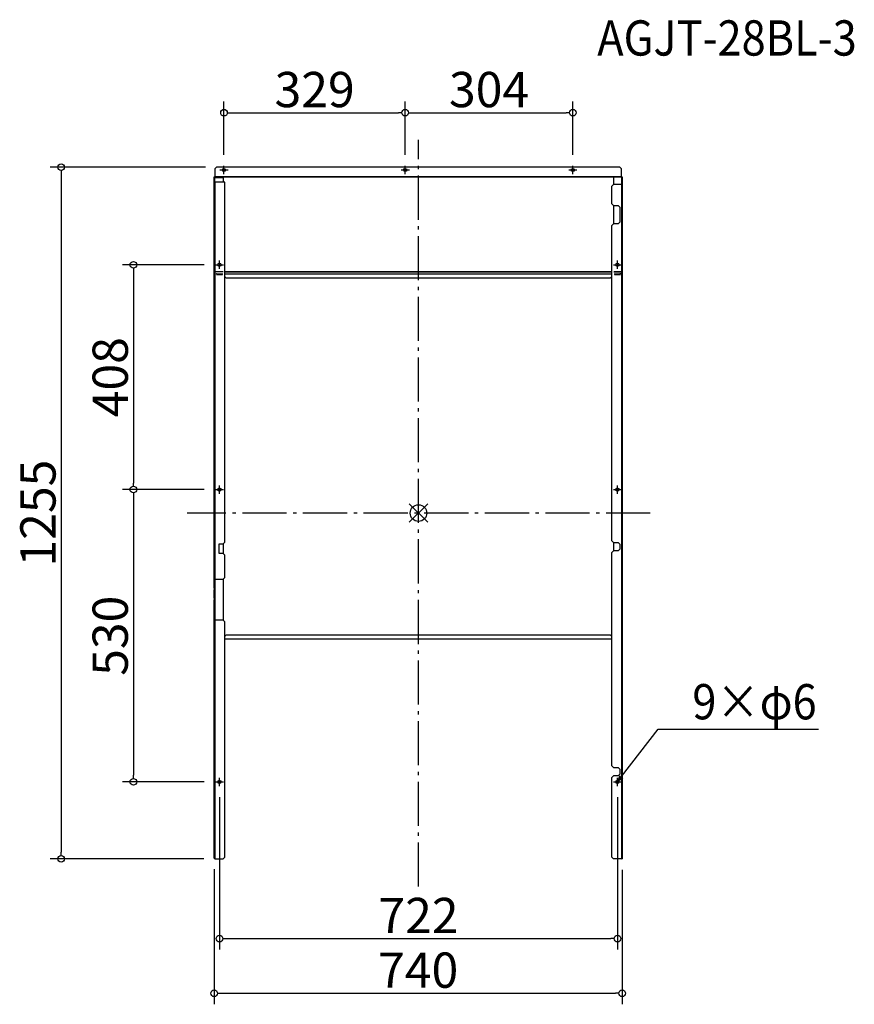
# Model space of a CAD drawing. Extents: x -723 to 791, y -891 to 895.
import ezdxf

# ---------------------------------------------------------------- set-up
doc = ezdxf.new("R2010")
doc.units = 0
doc.header["$LTSCALE"] = 20
doc.header["$MEASUREMENT"] = 0
doc.linetypes.add('DASHDOT', pattern=[5.5, 4, -0.6, 0.3, -0.6])
doc.layers.get('0').update_dxf_attribs({"linetype": 'CONTINUOUS'})
for name, color, linetype in [('ARRANGE', 1, 'CONTINUOUS'), ('BASIS', 6, 'DASHDOT'), ('DETAIL', 5, 'CONTINUOUS'), ('ETC', 61, 'CONTINUOUS'), ('FIX', 11, 'CONTINUOUS'), ('NOTE', 4, 'CONTINUOUS'), ('OUTLINE', 3, 'CONTINUOUS'), ('SIZE', 30, 'CONTINUOUS')]:
    doc.layers.add(name, color=color, linetype=linetype)
doc.styles.add('ADESK1', font='romanc.shx', dxfattribs={"bigfont": 'extfont.shx'})
doc.styles.get("Standard").update_dxf_attribs({"font": 'SIMPLEX.shx', "width": 0.9, "height": 64, "bigfont": 'BIGFONT.shx'})

# ---------------------------------------------------------------- blocks, each defined once
blk = doc.blocks.new('_DOTBLANK')
at = {"color": 0, "linetype": 'ByBlock'}
blk.add_line((-0.5, 0), (-1, 0), dxfattribs=at)
blk.add_circle((0, 0), 0.5, dxfattribs=at)
blk = doc.blocks.new('_OPEN30')
at = {"color": 0, "linetype": 'ByBlock'}
for p, q in [((-1, 0.27), (0, 0)), ((0, 0), (-1, -0.27)), ((0, 0), (-1, 0))]:
    blk.add_line(p, q, dxfattribs=at)

msp = doc.modelspace()

# ---------------------------------------------------------------- linework, layer by layer
at = {"layer": 'ARRANGE', "color": 1, "linetype": 'Continuous'}
for p, q in [((-16.7, -16.7), (16.7, 16.7)), ((-16.7, 16.7), (16.7, -16.7))]:
    msp.add_line(p, q, dxfattribs=at)
at = {"layer": 'ARRANGE'}
msp.add_circle((0, 0), 15, dxfattribs=at)
at = {"layer": 'BASIS', "color": 6, "linetype": 'DASHDOT'}
for p, q in [((0, -677.6), (0, 677.6)), ((420.5, 0), (-419.5, 0))]:
    msp.add_line(p, q, dxfattribs=at)
at = {"layer": 'DETAIL'}
for p, q in [((-369.5, 624.6), (-366.5, 627.6)), ((365.5, 627.6), (-366.5, 627.6)), ((365.5, 627.6), (368.5, 624.6)), ((-370.5, 608.8), (-370.5, 609.9)), ((-370.5, -120.1), (-370.5, 608.8)), ((-370.5, 600.4), (-370.5, 608.8)), ((-370.5, 608.8), (-370.5, 608.8)), ((-369.6, 600.4), (-369.6, 610.4)), ((-369.6, 609.4), (-354.5, 609.4)), ((-369.6, 608.7), (-354.5, 608.7)), ((-369.5, 624.6), (-369.5, 610.6)), ((-369.5, 610.6), (368.5, 610.6)), ((-369.5, 609.8), (-369.5, 610.6)), ((-369.5, 609.8), (-369.5, 609.4)), ((353.5, 609.8), (-369.5, 609.8)), ((-354.5, 609.4), (-354.5, 608.7)), ((-354.5, 608.7), (-354.5, 600.4)), ((368.6, 610.4), (353.5, 610.4)), ((353.5, 609.7), (353.5, 610.4)), ((368.6, 609.7), (353.5, 609.7)), ((353.5, 609.7), (353.5, 596.4)), ((368.5, 610.6), (368.5, 624.6)), ((368.5, 610.6), (368.5, 610.4)), ((368.6, 609.7), (368.6, 610.4)), ((368.6, 596.4), (368.6, 609.7)), ((368.7, 596.4), (368.7, 609.4)), ((369.2, 609.4), (368.7, 609.4)), ((369.5, 609.4), (369.2, 609.4)), ((369.5, 609.4), (369.5, 596.4)), ((-370.5, 600.4), (-369.6, 600.4)), ((-369.6, 600.4), (-369.6, -120.1)), ((-351.5, 600.4), (-369.6, 600.4)), ((-351.5, -52.6), (-351.5, 600.4)), ((350.5, 593.4), (353.5, 596.4)), ((350.5, 561.4), (350.5, 593.4)), ((368.6, 596.4), (353.5, 596.4)), ((368.6, -627.6), (368.6, 596.4)), ((368.6, 596.4), (369.5, 596.4)), ((369.5, 596.4), (369.5, -627.6)), ((353.5, 558.4), (350.5, 561.4)), ((353.5, 558.4), (362.5, 558.4)), ((353.5, 558.4), (353.5, 525.1)), ((365.5, 555.4), (362.5, 558.4)), ((365.5, 555.4), (365.5, 528.1)), ((350.5, 522.1), (353.5, 525.1)), ((350.5, -50.6), (350.5, 522.1)), ((362.5, 525.1), (353.5, 525.1)), ((362.5, 525.1), (365.5, 528.1)), ((-354.5, 437.6), (-367.5, 437.6)), ((-366.5, 434.2), (-366.8, 434.2)), ((-366.5, 433.6), (-366.5, 434.2)), ((-366.5, 434.2), (-355.2, 434.2)), ((-366.3, 433.4), (-355.7, 433.4)), ((-355.7, 433.3), (-366.3, 433.3)), ((-366.2, 433.2), (-355.8, 433.2)), ((-351.5, 437.8), (350.5, 437.8)), ((350.5, 437.7), (-351.5, 437.7)), ((-351.5, 434.2), (350.5, 434.2)), ((350.5, 433.3), (-351.5, 433.3)), ((-349.5, 427.2), (-351.5, 429.2)), ((350.5, 429.2), (348.5, 427.2)), ((354.5, 437.8), (367.5, 437.8)), ((367.5, 437.7), (354.5, 437.7)), ((354.6, 438), (367.4, 438)), ((355.2, 434.2), (365.5, 434.2)), ((355.7, 433.4), (365.5, 433.4)), ((366.3, 433.3), (355.7, 433.3)), ((355.8, 433.2), (366.2, 433.2)), ((366.8, 434.2), (365.5, 434.2)), ((365.5, 434.2), (365.5, 433.4)), ((365.5, 433.4), (366.3, 433.4)), ((-349.5, 427.2), (348.5, 427.2)), ((-351.5, -52.6), (-354.5, -55.6)), ((353.5, -53.6), (350.5, -50.6)), ((-361.5, -55.6), (-354.5, -55.6)), ((-361.5, -73.6), (-361.5, -55.6)), ((-354.5, -55.6), (-354.5, -73.6)), ((350.5, -71.6), (353.5, -68.6)), ((353.5, -53.6), (353.5, -68.6)), ((353.5, -53.6), (362.5, -53.6)), ((362.5, -68.6), (353.5, -68.6)), ((365.5, -56.6), (362.5, -53.6)), ((362.5, -68.6), (365.5, -65.6)), ((365.5, -56.6), (365.5, -65.6)), ((-354.5, -73.6), (-361.5, -73.6)), ((-354.5, -73.6), (-351.5, -76.6)), ((-351.5, -117.1), (-351.5, -76.6)), ((350.5, -458.6), (350.5, -71.6)), ((-370.5, -136.1), (-370.5, -120.1)), ((-369.6, -120.1), (-370.5, -120.1)), ((-369.7, -120.1), (-369.7, -136.1)), ((-369.6, -120.1), (-354.5, -120.1)), ((-369.6, -120.1), (-369.6, -194.1)), ((-351.5, -117.1), (-354.5, -120.1)), ((-354.5, -120.1), (-354.5, -194.1)), ((-369.7, -136.1), (-370.5, -136.1)), ((-370.5, -136.1), (-370.5, -139.1)), ((-370.5, -139.1), (-369.7, -139.1)), ((-370.5, -154.6), (-370.5, -139.1)), ((-369.7, -139.1), (-369.7, -136.1)), ((-369.7, -139.1), (-369.7, -154.6)), ((-370.5, -154.6), (-370.5, -157.6)), ((-369.7, -154.6), (-370.5, -154.6)), ((-370.5, -157.6), (-369.7, -157.6)), ((-370.5, -194.1), (-370.5, -157.6)), ((-369.7, -157.6), (-369.7, -154.6)), ((-369.7, -157.6), (-369.7, -194.1)), ((-370.5, -194.1), (-369.6, -194.1)), ((-370.5, -626.4), (-370.5, -194.1)), ((-354.5, -194.1), (-369.6, -194.1)), ((-369.6, -194.1), (-369.6, -627.6)), ((-354.5, -194.1), (-351.5, -197.1)), ((-351.5, -624.6), (-351.5, -197.1)), ((-351.5, -223.8), (-349.5, -221.8)), ((-351.5, -227.9), (350.5, -227.9)), ((350.5, -228.8), (-351.5, -228.8)), ((348.5, -221.8), (-349.5, -221.8)), ((348.5, -221.8), (350.5, -223.8)), ((353.5, -461.6), (350.5, -458.6)), ((353.5, -461.6), (362.5, -461.6)), ((365.5, -464.6), (362.5, -461.6)), ((350.5, -479.6), (353.5, -476.6)), ((350.5, -624.6), (350.5, -479.6)), ((362.5, -476.6), (353.5, -476.6)), ((362.5, -476.6), (365.5, -473.6)), ((365.5, -464.6), (365.5, -473.6)), ((-351.5, -624.6), (-354.5, -627.6)), ((353.5, -627.6), (350.5, -624.6)), ((-369.6, -627.6), (-354.5, -627.6)), ((368.6, -627.6), (353.5, -627.6)), ((368.6, -627.6), (369.5, -627.6))]:
    msp.add_line(p, q, dxfattribs=at)
for points, knots in [([(-370.5, 609.9), (-370.4, 609.9), (-370.3, 609.9), (-370.1, 609.9), (-370, 610), (-369.9, 610), (-369.8, 610), (-369.8, 610.1), (-369.7, 610.1), (-369.7, 610.2), (-369.6, 610.3), (-369.6, 610.4)], [-0.1108813, -0.1108813, -0.1108813, -0.1108813, -0.0885143, -0.0885143, -0.0624611, -0.0624611, -0.0476654, -0.0476654, -0.0301638, -0.0301638, 0, 0, 0, 0]), ([(369.5, 609.4), (369.5, 609.8), (369.1, 610.2), (368.7, 610.4), (368.7, 610.4), (368.6, 610.4), (368.6, 610.4)], [0, 0, 0, 0, 1.437608, 1.437608, 1.437608, 1.570796, 1.570796, 1.570796, 1.570796]), ([(-370.5, -626.4), (-370.5, -626.8), (-370.1, -627.1), (-369.7, -627.5), (-369.7, -627.5), (-369.6, -627.6), (-369.6, -627.6)], [0, 0, 0, 0, 1.437608, 1.437608, 1.437608, 1.570796, 1.570796, 1.570796, 1.570796])]:
    msp.add_open_spline(points, degree=3, knots=knots, dxfattribs=at)
msp.add_open_spline([(368.7, 609.4), (368.7, 609.5), (368.7, 609.6), (368.6, 609.7)], degree=3, dxfattribs=at)
at = {"layer": 'FIX'}
for centre in [(-352.8, 622.6), (-24, 622.6), (280, 622.6), (-361, 450.6), (361, 450.6), (-361, 42.6), (361, 42.6), (-361, -487.8), (361, -487.8)]:
    msp.add_circle(centre, 3, dxfattribs=at)
at = {"layer": 'NOTE'}
for p, q in [((-352.8, 615.1), (-352.8, 630.1)), ((-24, 615.1), (-24, 630.1)), ((280, 615.1), (280, 630.1)), ((-360.3, 622.6), (-345.3, 622.6)), ((-31.5, 622.6), (-16.5, 622.6)), ((272.5, 622.6), (287.5, 622.6)), ((-368.5, 450.6), (-353.5, 450.6)), ((-361, 443.1), (-361, 458.1)), ((353.5, 450.6), (368.5, 450.6)), ((361, 443.1), (361, 458.1)), ((-368.5, 42.6), (-353.5, 42.6)), ((-361, 35.1), (-361, 50.1)), ((353.5, 42.6), (368.5, 42.6)), ((361, 35.1), (361, 50.1)), ((-361, -495.3), (-361, -480.3)), ((361, -495.3), (361, -480.3)), ((-368.5, -487.8), (-353.5, -487.8)), ((353.5, -487.8), (368.5, -487.8))]:
    msp.add_line(p, q, dxfattribs=at)
msp.add_lwpolyline([(368.3, -478.3), (434.8, -392.3), (725.5, -392.3)], dxfattribs=at)
at = {"layer": 'OUTLINE'}
for p, q in [((-369.5, 624.6), (-366.5, 627.6)), ((365.5, 627.6), (-366.5, 627.6)), ((365.5, 627.6), (368.5, 624.6)), ((-370.5, 608.8), (-370.5, 609.9)), ((-370.5, -120.1), (-370.5, 608.8)), ((-370.5, 600.4), (-370.5, 608.8)), ((-370.5, 608.8), (-370.5, 608.8)), ((-369.6, 600.4), (-369.6, 610.4)), ((-369.6, 609.4), (-354.5, 609.4)), ((-369.6, 608.7), (-354.5, 608.7)), ((-369.5, 624.6), (-369.5, 610.6)), ((-369.5, 610.6), (368.5, 610.6)), ((-369.5, 609.8), (-369.5, 610.6)), ((-369.5, 609.8), (-369.5, 609.4)), ((353.5, 609.8), (-369.5, 609.8)), ((-354.5, 609.4), (-354.5, 608.7)), ((-354.5, 608.7), (-354.5, 600.4)), ((368.6, 610.4), (353.5, 610.4)), ((353.5, 609.7), (353.5, 610.4)), ((368.6, 609.7), (353.5, 609.7)), ((353.5, 609.7), (353.5, 596.4)), ((368.5, 610.6), (368.5, 624.6)), ((368.5, 610.6), (368.5, 610.4)), ((368.6, 609.7), (368.6, 610.4)), ((368.6, 596.4), (368.6, 609.7)), ((368.7, 596.4), (368.7, 609.4)), ((369.2, 609.4), (368.7, 609.4)), ((369.5, 609.4), (369.2, 609.4)), ((369.5, 609.4), (369.5, 596.4)), ((-370.5, 600.4), (-369.6, 600.4)), ((-369.6, 600.4), (-369.6, -120.1)), ((-351.5, 600.4), (-369.6, 600.4)), ((-351.5, -52.6), (-351.5, 600.4)), ((350.5, 593.4), (353.5, 596.4)), ((350.5, 561.4), (350.5, 593.4)), ((368.6, 596.4), (353.5, 596.4)), ((368.6, -627.6), (368.6, 596.4)), ((368.6, 596.4), (369.5, 596.4)), ((369.5, 596.4), (369.5, -627.6)), ((353.5, 558.4), (350.5, 561.4)), ((353.5, 558.4), (362.5, 558.4)), ((353.5, 558.4), (353.5, 525.1)), ((365.5, 555.4), (362.5, 558.4)), ((365.5, 555.4), (365.5, 528.1)), ((350.5, 522.1), (353.5, 525.1)), ((350.5, -50.6), (350.5, 522.1)), ((362.5, 525.1), (353.5, 525.1)), ((362.5, 525.1), (365.5, 528.1)), ((-354.5, 437.6), (-367.5, 437.6)), ((-366.5, 434.2), (-366.8, 434.2)), ((-366.5, 433.6), (-366.5, 434.2)), ((-366.5, 434.2), (-355.2, 434.2)), ((-366.3, 433.4), (-355.7, 433.4)), ((-355.7, 433.3), (-366.3, 433.3)), ((-366.2, 433.2), (-355.8, 433.2)), ((-351.5, 437.8), (350.5, 437.8)), ((350.5, 437.7), (-351.5, 437.7)), ((-351.5, 434.2), (350.5, 434.2)), ((350.5, 433.3), (-351.5, 433.3)), ((-349.5, 427.2), (-351.5, 429.2)), ((350.5, 429.2), (348.5, 427.2)), ((354.5, 437.8), (367.5, 437.8)), ((367.5, 437.7), (354.5, 437.7)), ((354.6, 438), (367.4, 438)), ((355.2, 434.2), (365.5, 434.2)), ((355.7, 433.4), (365.5, 433.4)), ((366.3, 433.3), (355.7, 433.3)), ((355.8, 433.2), (366.2, 433.2)), ((366.8, 434.2), (365.5, 434.2)), ((365.5, 434.2), (365.5, 433.4)), ((365.5, 433.4), (366.3, 433.4)), ((-349.5, 427.2), (348.5, 427.2)), ((-351.5, -52.6), (-354.5, -55.6)), ((353.5, -53.6), (350.5, -50.6)), ((-361.5, -55.6), (-354.5, -55.6)), ((-361.5, -73.6), (-361.5, -55.6)), ((-354.5, -55.6), (-354.5, -73.6)), ((350.5, -71.6), (353.5, -68.6)), ((353.5, -53.6), (353.5, -68.6)), ((353.5, -53.6), (362.5, -53.6)), ((362.5, -68.6), (353.5, -68.6)), ((365.5, -56.6), (362.5, -53.6)), ((362.5, -68.6), (365.5, -65.6)), ((365.5, -56.6), (365.5, -65.6)), ((-354.5, -73.6), (-361.5, -73.6)), ((-354.5, -73.6), (-351.5, -76.6)), ((-351.5, -117.1), (-351.5, -76.6)), ((350.5, -458.6), (350.5, -71.6)), ((-370.5, -136.1), (-370.5, -120.1)), ((-369.6, -120.1), (-370.5, -120.1)), ((-369.7, -120.1), (-369.7, -136.1)), ((-369.6, -120.1), (-354.5, -120.1)), ((-369.6, -120.1), (-369.6, -194.1)), ((-351.5, -117.1), (-354.5, -120.1)), ((-354.5, -120.1), (-354.5, -194.1)), ((-369.7, -136.1), (-370.5, -136.1)), ((-370.5, -136.1), (-370.5, -139.1)), ((-370.5, -139.1), (-369.7, -139.1)), ((-370.5, -154.6), (-370.5, -139.1)), ((-369.7, -139.1), (-369.7, -136.1)), ((-369.7, -139.1), (-369.7, -154.6)), ((-370.5, -154.6), (-370.5, -157.6)), ((-369.7, -154.6), (-370.5, -154.6)), ((-370.5, -157.6), (-369.7, -157.6)), ((-370.5, -194.1), (-370.5, -157.6)), ((-369.7, -157.6), (-369.7, -154.6)), ((-369.7, -157.6), (-369.7, -194.1)), ((-370.5, -194.1), (-369.6, -194.1)), ((-370.5, -626.4), (-370.5, -194.1)), ((-354.5, -194.1), (-369.6, -194.1)), ((-369.6, -194.1), (-369.6, -627.6)), ((-354.5, -194.1), (-351.5, -197.1)), ((-351.5, -624.6), (-351.5, -197.1)), ((-351.5, -223.8), (-349.5, -221.8)), ((-351.5, -227.9), (350.5, -227.9)), ((350.5, -228.8), (-351.5, -228.8)), ((348.5, -221.8), (-349.5, -221.8)), ((348.5, -221.8), (350.5, -223.8)), ((353.5, -461.6), (350.5, -458.6)), ((353.5, -461.6), (362.5, -461.6)), ((365.5, -464.6), (362.5, -461.6)), ((350.5, -479.6), (353.5, -476.6)), ((350.5, -624.6), (350.5, -479.6)), ((362.5, -476.6), (353.5, -476.6)), ((362.5, -476.6), (365.5, -473.6)), ((365.5, -464.6), (365.5, -473.6)), ((-351.5, -624.6), (-354.5, -627.6)), ((353.5, -627.6), (350.5, -624.6)), ((-369.6, -627.6), (-354.5, -627.6)), ((368.6, -627.6), (353.5, -627.6)), ((368.6, -627.6), (369.5, -627.6))]:
    msp.add_line(p, q, dxfattribs=at)
for points, knots in [([(-370.5, 609.9), (-370.4, 609.9), (-370.3, 609.9), (-370.1, 609.9), (-370, 610), (-369.9, 610), (-369.8, 610), (-369.8, 610.1), (-369.7, 610.1), (-369.7, 610.2), (-369.6, 610.3), (-369.6, 610.4)], [-0.1108813, -0.1108813, -0.1108813, -0.1108813, -0.0885143, -0.0885143, -0.0624611, -0.0624611, -0.0476654, -0.0476654, -0.0301638, -0.0301638, 0, 0, 0, 0]), ([(369.5, 609.4), (369.5, 609.8), (369.1, 610.2), (368.7, 610.4), (368.7, 610.4), (368.6, 610.4), (368.6, 610.4)], [0, 0, 0, 0, 1.437608, 1.437608, 1.437608, 1.570796, 1.570796, 1.570796, 1.570796]), ([(-370.5, -626.4), (-370.5, -626.8), (-370.1, -627.1), (-369.7, -627.5), (-369.7, -627.5), (-369.6, -627.6), (-369.6, -627.6)], [0, 0, 0, 0, 1.437608, 1.437608, 1.437608, 1.570796, 1.570796, 1.570796, 1.570796])]:
    msp.add_open_spline(points, degree=3, knots=knots, dxfattribs=at)
msp.add_open_spline([(368.7, 609.4), (368.7, 609.5), (368.7, 609.6), (368.6, 609.7)], degree=3, dxfattribs=at)
at = {"layer": 'SIZE', "linetype": 'Continuous'}
for p, q in [((-352.8, 650.1), (-352.8, 746.6)), ((-24, 650.1), (-24, 746.6)), ((-24, 650.1), (-24, 746.6)), ((280, 650.1), (280, 746.6)), ((-340.8, 726.6), (-36, 726.6)), ((-12, 726.6), (268, 726.6)), ((-386.5, 627.6), (-668.3, 627.6)), ((-648.3, 615.6), (-648.3, -615.6)), ((-388.5, 450.6), (-537.2, 450.6)), ((-517.2, 438.6), (-517.2, 54.6)), ((-388.5, 42.6), (-537.2, 42.6)), ((-388.5, 42.6), (-537.2, 42.6)), ((-517.2, 30.6), (-517.2, -475.8)), ((-388.5, -487.8), (-537.2, -487.8)), ((-361, -515.3), (-361, -792.2)), ((361, -515.3), (361, -792.2)), ((-389.6, -627.6), (-668.3, -627.6)), ((-370.5, -646.4), (-370.5, -891.4)), ((369.5, -647.6), (369.5, -891.4)), ((-349, -772.2), (349, -772.2)), ((-358.5, -871.4), (357.5, -871.4))]:
    msp.add_line(p, q, dxfattribs=at)

# ---------------------------------------------------------------- block references
at = {"layer": 'NOTE', "xscale": 12, "yscale": 12, "zscale": 12, "rotation": 232.325890769332}
msp.add_blockref('_OPEN30', (361, -487.8), dxfattribs=at)
at = {"layer": 'SIZE', "linetype": 'Continuous', "xscale": 12, "yscale": 12, "zscale": 12}
for p, rotation in [((-352.8, 726.6), 180), ((-24, 726.6), 180), ((-648.3, 627.6), 90), ((-517.2, 450.6), 90), ((-517.2, 42.6), 270), ((-517.2, 42.6), 90), ((-517.2, -487.8), 270), ((-648.3, -627.6), 270), ((-361, -772.2), 180), ((-370.5, -871.4), 180)]:
    msp.add_blockref('_DOTBLANK', p, dxfattribs=dict(at, rotation=rotation))
for p in [(-24, 726.6), (280, 726.6), (361, -772.2), (369.5, -871.4)]:
    msp.add_blockref('_DOTBLANK', p, dxfattribs=at)

# ---------------------------------------------------------------- texts
at = {"layer": 'ETC', "insert": (324.3, 894.2), "char_height": 64, "attachment_point": 1, "style": 'ADESK1'}
msp.add_mtext('{\\Fromans,extfont|c128;\\W0.9;AGJT-28BL-3}', dxfattribs=at)
at = {"layer": 'NOTE', "linetype": 'Continuous', "width": 0.9}
msp.add_text('9×φ6', height=64, dxfattribs=at).set_placement((496.8, -374.3))
at = {"layer": 'SIZE', "linetype": 'Continuous', "char_height": 64, "attachment_point": 5}
for s, insert in [('\\A1;329', (-188.4, 768.6)), ('\\A1;304', (128, 768.6)), ('\\A1;722', (0, -730.2)), ('\\A1;740', (-0.5, -829.4))]:
    msp.add_mtext(s, dxfattribs=dict(at, insert=insert))
at = {"layer": 'SIZE', "linetype": 'Continuous', "char_height": 64, "attachment_point": 5, "rotation": 90}
for s, insert in [('\\A1;408', (-559.2, 246.6)), ('\\A1;1255', (-690.3, 0)), ('\\A1;530', (-559.2, -222.6))]:
    msp.add_mtext(s, dxfattribs=dict(at, insert=insert))

doc.saveas('drawing.dxf')
